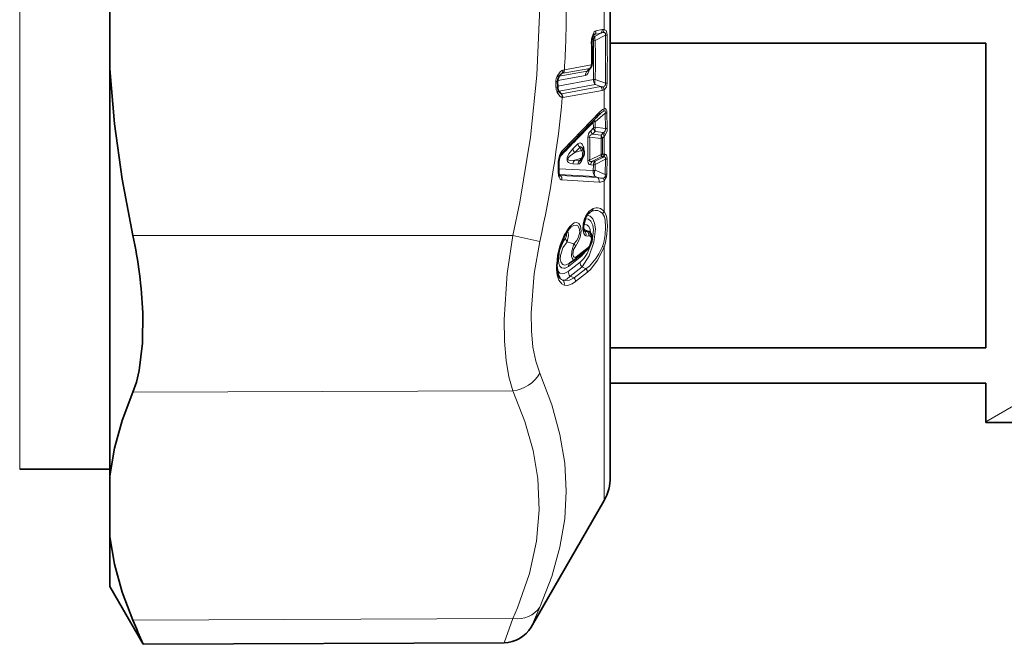
# Model space of a CAD drawing. Extents: x 0 to 420, y 0 to 297.
# Drawn here: x 203 to 218, y 67 to 77 of the extents above; entities that cross this region are included whole.
import ezdxf

# ---------------------------------------------------------------- set-up
doc = ezdxf.new("R2010")
doc.units = 0

msp = doc.modelspace()

# ---------------------------------------------------------------- linework, layer by layer
at = {"color": 7, "lineweight": 13}
for p, q in [((202.757904, 85.006294), (202.757904, 71.159126)), ((212.096756, 77.597801), (212.096756, 77.281601)), ((212.068176, 77.280205), (211.968277, 77.261894)), ((211.917877, 77.1688), (211.955505, 77.175697)), ((211.94635, 77.205093), (211.922989, 77.181717)), ((212.046249, 77.223358), (211.94635, 77.205093)), ((211.955505, 77.175697), (212.046249, 77.223358)), ((211.955505, 77.105049), (212.119522, 77.190849)), ((211.903595, 77.09687), (211.926254, 77.101021)), ((211.955505, 77.105026), (211.926254, 77.100998)), ((211.463211, 76.637444), (211.439438, 76.632835)), ((211.870834, 76.661812), (211.441269, 76.583092)), ((211.892776, 76.716148), (211.463211, 76.637444)), ((211.827728, 76.61898), (211.870834, 76.661812)), ((211.356064, 76.377312), (211.926254, 76.481911)), ((211.356308, 76.466537), (211.798492, 76.547607)), ((211.379257, 76.53688), (211.827728, 76.61898)), ((211.421021, 76.578285), (211.382599, 76.540184)), ((211.441269, 76.583092), (211.421021, 76.578285)), ((211.955505, 76.484642), (211.926254, 76.481911)), ((212.119522, 76.423401), (211.955505, 76.484634)), ((211.327393, 76.449112), (211.328964, 76.359261)), ((211.377701, 76.297882), (211.955505, 76.403664)), ((212.046249, 76.369591), (211.416122, 76.253654)), ((212.046249, 76.369591), (211.955505, 76.403664)), ((211.371414, 76.297935), (211.377701, 76.297882)), ((211.416122, 76.253654), (211.377701, 76.297882)), ((211.411377, 76.253204), (211.416122, 76.253654)), ((211.429489, 76.193939), (211.438049, 76.194412)), ((212.068176, 76.310074), (211.438049, 76.194412)), ((212.096756, 76.319107), (212.096756, 76.015511)), ((211.95314, 75.809662), (212.117218, 75.944481)), ((212.121216, 75.699936), (212.117218, 75.944481)), ((212.148315, 75.709717), (212.14386, 75.954094)), ((211.926315, 75.710205), (211.88385, 75.666237)), ((211.926315, 75.710197), (211.923904, 75.799927)), ((211.955566, 75.719742), (211.95314, 75.809662)), ((212.121216, 75.699936), (211.955566, 75.719742)), ((211.866974, 75.563927), (212.049088, 75.542198)), ((211.955566, 75.652969), (211.913086, 75.608871)), ((211.913086, 75.608871), (212.049088, 75.592804)), ((212.090179, 75.636665), (211.955566, 75.652969)), ((212.074829, 75.619209), (212.049088, 75.592804)), ((212.096756, 75.575546), (212.071014, 75.549088)), ((212.090179, 75.636665), (212.074829, 75.619209)), ((212.113831, 75.593857), (212.096756, 75.575546)), ((212.096756, 75.575546), (212.096756, 75.291618)), ((211.680023, 75.455948), (211.599777, 75.373444)), ((211.709259, 75.397995), (211.629028, 75.315269)), ((211.739243, 75.348457), (211.709259, 75.397995)), ((211.739243, 75.348457), (211.629028, 75.315269)), ((211.739243, 75.228851), (211.629028, 75.195717)), ((211.709259, 75.19101), (211.739243, 75.228851)), ((212.049088, 75.286568), (211.866974, 75.193924)), ((212.049088, 75.248055), (211.913086, 75.179008)), ((212.090179, 75.245049), (211.955566, 75.176498)), ((212.074829, 75.246689), (212.049088, 75.248055)), ((212.096756, 75.291618), (212.071014, 75.293045)), ((212.090179, 75.245049), (212.074829, 75.246689)), ((212.113831, 75.290863), (212.096756, 75.291618)), ((212.148315, 75.21962), (212.14386, 74.975838)), ((211.365433, 75.004814), (211.365433, 75.154625)), ((211.680023, 75.131271), (211.599777, 75.135727)), ((211.709259, 75.19101), (211.629028, 75.195717)), ((211.926315, 75.117554), (211.88385, 75.119919)), ((211.955566, 75.176498), (211.913086, 75.179008)), ((211.926315, 75.117554), (211.923904, 75.027817)), ((211.955566, 75.125847), (211.95314, 75.035927)), ((212.121216, 75.209976), (211.955566, 75.125847)), ((212.121216, 75.209976), (212.117218, 74.966637)), ((211.923889, 75.027817), (211.375916, 75.058159)), ((211.95314, 74.934647), (211.380646, 74.968513)), ((211.40213, 74.948669), (211.380646, 74.968513)), ((211.995987, 74.91642), (211.40213, 74.948669)), ((211.95314, 75.035927), (212.117218, 74.966637)), ((211.95314, 74.934647), (211.995987, 74.91642)), ((212.017929, 74.845772), (211.424072, 74.879791)), ((212.096756, 74.863647), (212.096756, 74.376076)), ((211.848465, 74.342857), (211.90094, 74.3787)), ((210.639404, 73.992546), (204.567047, 73.992546)), ((210.639404, 73.992546), (211.070251, 73.895798)), ((211.779709, 74.066208), (211.785095, 74.06324)), ((211.792862, 74.075974), (211.831955, 74.053154)), ((211.510208, 73.890045), (211.616486, 73.859344)), ((212.096756, 73.804893), (212.096756, 69.756294)), ((211.52684, 73.497665), (211.717255, 73.646194)), ((211.841446, 73.799171), (211.650925, 73.650635)), ((211.525284, 73.417618), (211.715637, 73.56617)), ((211.554535, 73.341209), (211.744888, 73.489685)), ((211.744888, 73.489685), (211.808533, 73.461365)), ((211.554535, 73.341209), (211.618439, 73.312782)), ((211.808533, 73.461365), (211.618439, 73.312782)), ((211.830475, 73.40332), (211.640366, 73.254814)), ((210.639404, 71.508904), (204.567047, 71.485954)), ((219.047241, 71.506294), (218.197235, 71.015549)), ((202.757904, 71.159126), (202.757904, 70.256294)), ((210.929932, 67.735313), (211.070251, 68.055153)), ((210.639404, 67.870148), (204.567047, 67.847206)), ((210.499115, 67.485321), (210.639404, 67.870148))]:
    msp.add_line(p, q, dxfattribs=at)
at = {"color": 7, "lineweight": 35}
for p, q in [((204.197235, 85.006294), (204.197235, 71.159126)), ((212.197235, 70.131294), (212.197235, 81.22699)), ((204.197235, 78.606277), (204.197235, 76.656311)), ((212.197235, 77.06398), (218.197235, 77.06398)), ((212.197235, 77.06398), (212.197235, 72.198608)), ((218.197235, 77.06398), (218.197235, 72.198608)), ((204.197235, 73.196609), (204.197235, 76.656311)), ((211.839752, 76.62645), (211.880692, 76.66713)), ((211.839584, 76.626266), (211.839111, 76.625778)), ((211.355774, 76.45314), (211.356079, 76.363205)), ((211.767456, 75.35524), (211.753296, 75.378662)), ((211.729874, 75.203049), (211.760284, 75.24144)), ((211.375473, 75.015198), (211.375473, 75.165176)), ((211.382477, 74.965256), (211.386871, 74.956116)), ((211.858368, 74.057228), (211.860413, 74.055298)), ((211.822617, 73.757301), (211.632095, 73.608757)), ((211.547516, 73.549316), (211.626709, 73.604774)), ((211.632095, 73.608757), (211.626709, 73.604774)), ((204.197235, 70.152679), (204.197235, 73.196609)), ((212.197235, 72.198608), (218.197235, 72.198608)), ((212.197235, 71.631294), (218.197235, 71.631294)), ((218.197235, 71.631294), (218.197235, 71.006294)), ((204.197235, 71.159126), (204.197235, 70.256294)), ((218.197235, 71.006294), (219.047241, 71.006294)), ((204.197235, 70.256294), (202.757904, 70.256294)), ((204.197235, 69.177689), (204.197235, 70.152679)), ((212.096756, 69.756294), (210.929932, 67.735313)), ((204.197235, 68.381294), (204.197235, 69.177689)), ((204.197235, 68.381294), (204.729065, 67.460144)), ((210.499115, 67.485321), (204.729065, 67.460144))]:
    msp.add_line(p, q, dxfattribs=at)
at = {"color": 7, "lineweight": 13}
for points in [[(210.63942, 81.270042), (210.832443, 80.291962), (210.963684, 79.368469), (211.039505, 78.479111), (211.063019, 77.516922), (211.024734, 76.552429), (210.922531, 75.562378), (210.750366, 74.521393), (210.639404, 73.992546)], [(212.096756, 77.281601), (212.119247, 77.273941), (212.129272, 77.26416), (212.143127, 77.229149), (212.146423, 77.194603)], [(211.968277, 77.261894), (211.955688, 77.257164), (211.940201, 77.244125), (211.927673, 77.226479), (211.897675, 77.134056)], [(212.078094, 77.2323), (212.095688, 77.233788), (212.103928, 77.232323), (212.114288, 77.225571), (212.118958, 77.216522), (212.119522, 77.190849)], [(211.867737, 76.654243), (211.838043, 76.580254), (211.820618, 76.559258), (211.798492, 76.547607)], [(211.347687, 76.538055), (211.396439, 76.606628), (211.420288, 76.624977), (211.439438, 76.632835)], [(212.078094, 76.368927), (212.103973, 76.376137), (212.118912, 76.396736), (212.119522, 76.423401)], [(212.096756, 76.319107), (212.134659, 76.360756), (212.146423, 76.426895)], [(211.348892, 76.276878), (211.389145, 76.217148), (211.410172, 76.200325), (211.429489, 76.193939)], [(212.096756, 76.015511), (212.110687, 76.018486), (212.117645, 76.017914), (212.133347, 76.005669), (212.141037, 75.983376), (212.14386, 75.954094)], [(212.083572, 75.972778), (212.102631, 75.980637), (212.108505, 75.98085), (212.114502, 75.978004), (212.116302, 75.975685), (212.118607, 75.969078), (212.117218, 75.944481)], [(212.113831, 75.593857), (212.14476, 75.665459), (212.148315, 75.709717)], [(211.913086, 75.608871), (211.880692, 75.594032), (211.869293, 75.582298), (211.866974, 75.563927)], [(211.680023, 75.455948), (211.697083, 75.468948), (211.71788, 75.472466), (211.735947, 75.463524), (211.748596, 75.449295), (211.765961, 75.414711)], [(211.709259, 75.397995), (211.714539, 75.405518), (211.717972, 75.407761), (211.723663, 75.408478), (211.732254, 75.404572), (211.746918, 75.388451), (211.753296, 75.378662)], [(211.599777, 75.373444), (211.536514, 75.296143), (211.508484, 75.238487), (211.506744, 75.186714), (211.512573, 75.173943), (211.527298, 75.157677), (211.551041, 75.144852), (211.599777, 75.135727)], [(211.629028, 75.315269), (211.555054, 75.263626), (211.532089, 75.24176), (211.519562, 75.223534), (211.516968, 75.21315), (211.519348, 75.204544), (211.524918, 75.199089), (211.536835, 75.194023), (211.562836, 75.190712), (211.629028, 75.195717)], [(211.680023, 75.131271), (211.704224, 75.138962), (211.716553, 75.149857), (211.73558, 75.176895), (211.763428, 75.246033)], [(212.121216, 75.209976), (212.121201, 75.230202), (212.118164, 75.237556), (212.110809, 75.243851), (212.104538, 75.245613), (212.090179, 75.245049)], [(212.148315, 75.21962), (212.144119, 75.260468), (212.138123, 75.275314), (212.127075, 75.286766), (212.113831, 75.290863)], [(211.88385, 75.119919), (211.858688, 75.128265), (211.842072, 75.152542), (211.837738, 75.185394)], [(211.913086, 75.179008), (211.891006, 75.174149), (211.880753, 75.173843), (211.872345, 75.175957), (211.869232, 75.178162), (211.866013, 75.185753), (211.866974, 75.193924)], [(211.424072, 74.879791), (211.412231, 74.882629), (211.396957, 74.893692), (211.377258, 74.927673)], [(212.117218, 74.966637), (212.118042, 74.93792), (212.111176, 74.922646), (212.100601, 74.913864), (212.083572, 74.908646)], [(212.14386, 74.975838), (212.138, 74.928406), (212.096756, 74.863647)], [(211.744888, 73.489685), (211.857605, 73.664406), (211.935425, 73.883362), (211.958511, 74.095497), (211.946152, 74.186066), (211.917206, 74.257439), (211.87674, 74.300133), (211.826187, 74.31485)], [(211.807022, 74.305321), (211.786774, 74.259514), (211.765396, 74.179688), (211.759598, 74.094139), (211.774017, 74.023643), (211.792618, 73.995674), (211.807037, 73.986008)], [(211.807022, 74.305321), (211.856064, 74.376617), (211.922867, 74.423935)], [(211.90094, 74.3787), (211.957703, 74.391235), (211.998642, 74.388756), (212.042709, 74.371628), (212.074829, 74.345284)], [(212.074829, 74.345284), (212.104767, 74.287025), (212.115265, 74.237206), (212.122513, 74.123566), (212.116577, 74.005127), (212.095505, 73.882126), (212.074829, 73.818199)], [(212.096756, 74.376076), (212.130066, 74.314117), (212.141724, 74.260971), (212.14975, 74.13961), (212.143143, 74.0112), (212.119873, 73.876717), (212.096756, 73.804893)], [(211.549835, 74.132744), (211.620377, 74.191193), (211.651855, 74.198418), (211.672638, 74.195457), (211.695404, 74.181892), (211.720703, 74.140366), (211.730377, 74.062355), (211.714188, 73.966469), (211.683624, 73.888664), (211.638428, 73.817505)], [(211.574127, 74.130867), (211.616577, 74.152802), (211.657974, 74.155312), (211.679016, 74.144745), (211.701904, 74.109306), (211.708023, 74.047226), (211.690765, 73.971169), (211.660904, 73.911514), (211.616486, 73.859344)], [(211.715637, 73.56617), (211.774704, 73.625092), (211.828613, 73.703667), (211.906586, 73.892517), (211.929169, 74.080154), (211.916443, 74.158836), (211.887344, 74.218414), (211.846405, 74.251274), (211.795654, 74.257607)], [(211.882355, 74.032013), (211.874283, 74.089867), (211.854279, 74.13533), (211.822952, 74.163223), (211.772125, 74.167725)], [(210.639404, 71.508904), (210.574829, 71.732826), (210.530579, 71.994492), (210.504822, 72.305267), (210.499741, 72.647018), (210.548676, 73.384987), (210.639404, 73.992546)], [(211.460434, 73.994087), (211.389801, 73.825005), (211.351013, 73.671913), (211.334946, 73.451736), (211.347153, 73.358437), (211.374512, 73.278847), (211.424072, 73.21711), (211.460434, 73.199043)], [(211.480957, 73.944969), (211.49736, 73.98703), (211.495331, 74.013084), (211.491287, 74.019897), (211.48877, 74.02198)], [(211.510208, 73.890045), (211.52652, 73.989616), (211.518616, 74.06765)], [(211.870132, 73.985168), (211.885864, 73.972214), (211.892029, 73.960266), (211.896591, 73.931541), (211.870132, 73.837067)], [(211.070251, 71.790642), (211.005692, 71.982033), (210.961411, 72.204956), (210.935669, 72.468407), (210.930573, 72.75779), (210.979584, 73.383209), (211.070251, 73.895798)], [(211.52684, 73.497665), (211.475952, 73.470322), (211.451859, 73.467056), (211.419556, 73.476158), (211.392975, 73.503029), (211.375427, 73.545151), (211.367554, 73.598724), (211.386353, 73.75161), (211.448883, 73.899025), (211.480957, 73.944969)], [(211.547516, 73.549316), (211.494141, 73.522385), (211.469498, 73.518753), (211.437454, 73.527359), (211.410065, 73.559486), (211.397232, 73.610931), (211.399368, 73.674232), (211.437622, 73.795143), (211.510208, 73.890045)], [(211.616486, 73.859344), (211.582321, 73.743233), (211.579193, 73.662567), (211.586349, 73.630524), (211.596939, 73.611015), (211.60408, 73.604393), (211.610168, 73.601501), (211.61676, 73.600868), (211.626709, 73.604774)], [(211.638428, 73.817505), (211.611404, 73.766136), (211.600433, 73.685486), (211.608948, 73.656326), (211.617874, 73.646225), (211.633743, 73.642525), (211.650925, 73.650635)], [(212.074829, 73.818199), (212.016388, 73.696999), (211.972809, 73.627647), (211.864014, 73.503281), (211.808533, 73.461365)], [(212.096756, 73.804893), (211.994781, 73.595634), (211.886185, 73.453903), (211.830475, 73.40332)], [(211.525284, 73.417618), (211.460541, 73.382988), (211.429886, 73.379051), (211.388519, 73.391212), (211.347855, 73.43763)], [(211.554535, 73.341209), (211.501129, 73.294754), (211.475128, 73.28183), (211.438507, 73.277802)], [(211.438507, 73.277802), (211.482468, 73.269783), (211.542511, 73.277634), (211.618439, 73.312782)], [(211.460434, 73.199043), (211.511902, 73.195091), (211.586456, 73.219482), (211.640366, 73.254814)], [(211.070251, 71.790642), (211.261993, 71.287155), (211.392975, 70.811516), (211.469269, 70.354248), (211.494278, 69.90699), (211.469177, 69.462067), (211.392944, 69.011246), (211.262039, 68.545578), (211.070251, 68.055153)], [(210.63942, 71.508904), (210.833099, 71.018654), (210.964539, 70.555641), (211.040115, 70.109558), (211.062561, 69.609703), (211.018234, 69.107765), (210.904419, 68.590607), (210.713837, 68.043724), (210.639404, 67.870148)]]:
    msp.add_lwpolyline(points, dxfattribs=at)
at = {"color": 7, "lineweight": 35}
for points in [[(204.197235, 76.656311), (204.27417, 75.776611), (204.397919, 74.889359), (204.567047, 73.992546)], [(211.808365, 74.285126), (211.769455, 74.136635), (211.77507, 74.077271), (211.779877, 74.065697)], [(211.461838, 73.974327), (211.37291, 73.735756), (211.343918, 73.509819), (211.361557, 73.368568), (211.391464, 73.307365), (211.400452, 73.298256)], [(211.871979, 73.820175), (211.906342, 73.937767), (211.889908, 74.019646), (211.860413, 74.055298)], [(204.72496, 72.758392), (204.721298, 72.270065), (204.669464, 71.837181), (204.624634, 71.649765), (204.567047, 71.485954)], [(204.197235, 70.152679), (204.27417, 70.592812), (204.397919, 71.036911), (204.567047, 71.485954)], [(204.197235, 69.177689), (204.27417, 68.738129), (204.397919, 68.294968), (204.567047, 67.847206)]]:
    msp.add_lwpolyline(points, dxfattribs=at)
at = {"color": 7, "lineweight": 13}
for centre, radius, start, end in [((195.539078, 77.632866), 15.955206, 356.423083, 0.07475), ((211.992523, 77.276405), 0.075625, 315.358003, 2.876271), ((212.087448, 77.18206), 0.099997, 84.65943, 101.108206), ((212.013458, 77.284843), 0.083335, 320.897751, 357.774672), ((212.221741, 77.079399), 0.32865, 170.427276, 181.292458), ((211.893463, 77.120689), 0.013746, 12.680112, 72.506174), ((212.026947, 77.105087), 0.100616, 135.337016, 182.315224), ((211.952377, 77.178467), 0.027362, 102.753701, 139.52455), ((211.892639, 77.258141), 0.075617, 315.357255, 2.843013), ((212.124573, 77.006546), 0.230507, 101.634396, 109.864617), ((212.108826, 77.370934), 0.180345, 273.400059, 282.037598), ((187.502914, 76.807083), 24.619605, 359.107035, 0.893139), ((189.981552, 76.81073), 22.168199, 359.007899, 0.992215), ((197.856949, 76.76207), 14.039647, 359.994998, 1.264877), ((211.893524, 77.086678), 0.014471, 268.672366, 312.751692), ((198.353455, 76.791466), 13.576335, 358.693498, 1.306434), ((198.323578, 76.794846), 13.635449, 358.696406, 1.303579), ((211.387939, 76.635902), 0.075168, 315.280897, 1.174112), ((211.866379, 76.681969), 0.02063, 282.484067, 313.977738), ((211.88887, 76.703217), 0.013256, 14.074835, 73.21372), ((211.648544, 76.759331), 0.248034, 349.973476, 0.344284), ((211.897247, 76.775414), 0.014364, 267.409573, 311.506227), ((211.515686, 76.452919), 0.188345, 153.125369, 181.157548), ((211.443985, 76.524376), 0.058679, 113.077941, 138.2527), ((211.366714, 76.626549), 0.072825, 318.367299, 4.942504), ((211.898651, 76.548653), 0.100026, 135.239918, 180.600423), ((211.822083, 76.64093), 0.022746, 284.42104, 320.666751), ((212.069473, 76.442879), 0.120976, 159.877598, 198.988372), ((211.330551, 76.545914), 0.096564, 268.12535, 285.119714), ((211.520691, 76.362007), 0.191738, 180.818784, 206.358583), ((211.332367, 76.446785), 0.087303, 267.778772, 285.729875), ((212.066559, 76.572372), 0.203783, 264.278321, 273.244167), ((211.983353, 76.312744), 0.084833, 358.197058, 42.110828), ((212.008331, 76.314346), 0.088571, 3.079793, 38.037006), ((212.114105, 76.576111), 0.152741, 272.033796, 282.222874), ((193.115402, 77.884972), 18.392318, 347.473598, 354.724545), ((211.454926, 76.369415), 0.105268, 209.990031, 222.808643), ((211.425186, 76.294189), 0.043554, 214.041917, 251.379823), ((211.349396, 76.202095), 0.080427, 354.187595, 39.51147), ((211.353226, 76.196815), 0.084822, 358.376897, 42.105572), ((212.047729, 76.424683), 0.116413, 280.120972, 294.91232), ((212.194672, 75.806709), 0.230957, 115.123344, 139.803577), ((212.024048, 76.014366), 0.072666, 325.059081, 0.902872), ((140.044266, 144.514603), 99.400628, 315.898001, 316.392087), ((211.970291, 75.943962), 0.048937, 319.203461, 14.248064), ((212.271149, 75.659019), 0.365604, 120.872505, 130.425932), ((212.105011, 76.02195), 0.078304, 278.951964, 299.790783), ((130.121796, 154.509445), 113.519925, 315.715748, 316.103785), ((211.978058, 75.684563), 0.1275, 101.260293, 115.144804), ((212.042572, 75.733894), 0.118745, 191.517538, 222.923417), ((212.052185, 75.86319), 0.112515, 190.201347, 208.389062), ((212.109055, 75.686134), 0.157089, 167.649643, 192.192989), ((212.064148, 75.688843), 0.058092, 296.518945, 11.000361), ((212.110535, 75.773964), 0.074663, 278.221148, 300.461453), ((211.994873, 75.554581), 0.15729, 134.838521, 179.979924), ((211.889801, 75.439926), 0.126027, 100.426908, 114.412144), ((198.933746, 75.370026), 12.905312, 359.180291, 0.819657), ((198.908295, 75.378914), 12.960014, 359.182154, 0.817967), ((212.000122, 75.689758), 0.118728, 191.434824, 222.902981), ((211.934036, 75.567665), 0.117797, 347.517279, 12.326961), ((212.032349, 75.634926), 0.094183, 280.227591, 294.249157), ((199.511002, 75.414383), 12.53873, 359.415945, 0.584044), ((199.49202, 75.421066), 12.579653, 359.416887, 0.583106), ((212.00943, 75.558723), 0.089013, 10.903419, 42.763452), ((212.030914, 75.575653), 0.084972, 12.385453, 45.834305), ((211.796371, 75.478683), 0.118647, 191.059096, 222.813615), ((211.814011, 75.382133), 0.057906, 145.866544, 189.666079), ((211.554184, 75.343605), 0.223539, 357.230831, 18.559318), ((211.703156, 75.15522), 0.337741, 164.787275, 180.10085), ((211.372437, 75.23201), 0.012549, 8.592127, 67.845457), ((211.598572, 75.194542), 0.226337, 140.591098, 167.440995), ((211.37674, 75.327049), 0.048367, 318.639489, 12.948679), ((211.716141, 75.395897), 0.118613, 190.920129, 222.782019), ((211.983429, 75.266609), 0.068427, 344.220967, 16.912824), ((211.992096, 75.303535), 0.079579, 315.765093, 352.424532), ((212.017853, 75.302177), 0.079562, 315.750787, 352.376273), ((212.034393, 75.30275), 0.080299, 314.039742, 351.491574), ((212.111938, 75.280914), 0.071406, 277.452308, 300.68286), ((211.361603, 75.168877), 0.014549, 285.056692, 345.059007), ((211.7052, 75.121643), 0.106305, 135.799447, 172.387937), ((211.785339, 75.116928), 0.106243, 135.758179, 172.244407), ((211.886169, 75.072128), 0.123242, 98.948821, 113.147616), ((211.988892, 75.104889), 0.106076, 135.643869, 171.856015), ((211.973602, 75.004814), 0.12231, 98.478323, 112.755003), ((212.042587, 75.1521), 0.090638, 164.33804, 196.787808), ((211.361725, 75.01899), 0.014446, 284.653724, 344.598313), ((211.587387, 74.998543), 0.221907, 178.378463, 198.635606), ((211.341507, 74.952126), 0.043152, 325.625079, 17.773855), ((211.407135, 74.977501), 0.02931, 225.636969, 260.160782), ((211.345016, 74.892845), 0.080012, 350.623462, 44.343057), ((212.062241, 75.153061), 0.245518, 254.360517, 274.987846), ((211.939178, 74.860352), 0.079974, 349.515408, 44.621715), ((212.009644, 74.862419), 0.087155, 0.806839, 32.016327), ((212.108185, 75.037941), 0.071742, 277.212793, 299.868654), ((212.029251, 74.980301), 0.134874, 265.186067, 300.0552), ((211.977936, 74.282867), 0.150982, 38.113685, 111.325561), ((211.787613, 74.293602), 0.022532, 337.784912, 31.115712), ((211.969238, 74.218987), 0.173732, 113.153606, 125.579161), ((211.854218, 74.429047), 0.068759, 312.861316, 355.745454), ((212.018188, 74.408913), 0.085174, 311.674151, 337.32013), ((212.239304, 73.590813), 0.877025, 141.832744, 152.626232), ((211.512222, 74.123322), 0.038636, 324.176156, 14.059146), ((211.441513, 73.982544), 0.022034, 337.975756, 31.391256), ((211.876312, 74.152321), 0.113116, 199.201146, 222.456533), ((211.826904, 74.14373), 0.090707, 242.554214, 273.193664), ((211.770248, 74.080261), 0.022797, 311.090368, 349.267565), ((211.737885, 74.008598), 0.072485, 341.908813, 49.166523), ((211.793884, 73.959389), 0.116597, 62.230782, 90.499385), ((211.830917, 74.046608), 0.065231, 248.488481, 290.588886), ((211.768417, 73.995163), 0.086038, 353.519209, 42.389841), ((211.849197, 74.043167), 0.019648, 92.940781, 149.924237), ((211.828918, 74.01622), 0.050198, 51.129768, 67.404043), ((211.800674, 74.007782), 0.072791, 341.96606, 49.055617), ((211.861694, 73.963943), 0.022854, 68.32575, 109.970369), ((211.592163, 73.969559), 0.114054, 192.469311, 224.130339), ((211.555023, 73.799973), 0.085341, 11.869352, 44.006366), ((211.766113, 73.885124), 0.11444, 311.23194, 335.201364), ((211.854645, 73.826561), 0.018582, 339.76364, 34.151253), ((212.018295, 73.699249), 0.131645, 53.398176, 64.581064), ((211.599518, 73.6483), 0.051274, 305.221398, 2.5981), ((211.793976, 73.646126), 0.076677, 151.829518, 179.947563), ((211.489227, 73.921021), 0.357281, 309.684472, 328.761402), ((211.790039, 73.796844), 0.05127, 305.219277, 2.583935), ((211.596329, 73.499573), 0.069313, 129.925416, 181.575378), ((211.832581, 73.56752), 0.117111, 180.664504, 221.597227), ((211.642242, 73.41906), 0.117137, 180.706073, 221.592268), ((211.743042, 73.403076), 0.087575, 0.159002, 41.666394), ((211.467133, 73.376526), 0.102812, 229.566965, 253.825911), ((211.388275, 73.221802), 0.075455, 342.498699, 48.111596), ((211.552902, 73.254478), 0.087606, 0.219304, 41.657768)]:
    msp.add_arc(centre, radius, start, end, dxfattribs=at)
at = {"color": 7, "lineweight": 35}
for centre, radius, start, end in [((212.153915, 77.081909), 0.250771, 170.418288, 181.305463), ((212.088074, 77.104523), 0.181964, 149.689155, 173.98172), ((197.92009, 76.766029), 13.986556, 359.994981, 1.270706), ((211.82782, 76.720322), 0.075, 314.82936, 349.294362), ((211.586075, 76.763237), 0.320552, 349.78398, 0.28065), ((211.498581, 76.454315), 0.1428, 156.491013, 180.469939), ((211.538605, 76.44252), 0.184087, 138.854563, 158.092283), ((211.49588, 76.362427), 0.139779, 179.681062, 201.966867), ((211.520935, 76.368607), 0.165204, 200.704156, 216.843169), ((137.235992, 147.354889), 103.415737, 315.829477, 316.304059), ((212.236664, 75.696014), 0.315168, 130.016189, 136.719405), ((211.635849, 75.165352), 0.260385, 164.746868, 180.038135), ((211.545685, 75.198433), 0.164604, 143.91393, 167.596901), ((211.681885, 75.303505), 0.1, 321.637614, 31.152684), ((211.524918, 75.009888), 0.149403, 177.963543, 197.396063), ((212.009933, 74.18795), 0.223487, 129.44442, 154.260751), ((211.667313, 74.005692), 0.156093, 126.665243, 142.489877), ((197.335846, 72.435852), 7.396551, 2.499392, 12.148878), ((212.174576, 73.604782), 0.802778, 141.836869, 152.59439), ((211.703644, 73.900818), 0.186527, 309.659662, 334.402468), ((211.447235, 70.131294), 0.75, 329.999999, 360), ((165.737335, 51.367081), 42.182239, 22.427416, 22.997361), ((210.496933, 67.985313), 0.499996, 270.249791, 330.00032)]:
    msp.add_arc(centre, radius, start, end, dxfattribs=at)
at = {"color": 7, "lineweight": 13}
for centre, major_axis, ratio, start_param, end_param in [((212.012863, 77.097687), (0.046509, -0.088531), 0.501996, 3.434533088, 4.374044512), ((211.82782, 76.720322), (0.013519, -0.073769), 0.861167, 0.514202999, 1.358385826), ((211.299011, 76.541489), (0.068634, -0.03022), 0.277824, 6.283184666, 7.194801955), ((212.012863, 76.474678), (0.018005, -0.098366), 0.861348, 4.483336434, 5.350036985), ((211.297012, 76.281387), (0.06926, 0.028763), 0.407184, 5.375662015, 6.283185909), ((212.010498, 75.788414), (0.072205, -0.069176), 0.727539, 3.641653578, 3.929975212), ((212.012924, 75.69812), (-0.099976, -0.002327), 0.278923, 5.316942602, 5.75353232), ((212.006073, 75.558945), (-0.05368, 0.052376), 0.726957, 3.920525846, 4.616942452), ((211.681885, 75.303505), (0.028809, -0.095757), 0.703976, 0.494584814, 1.839206934), ((211.681885, 75.303505), (-0.078415, 0.062065), 0.562581, 2.721584096, 3.141592752), ((211.681885, 75.303505), (-0.085587, -0.051735), 0.127419, 3.141592751, 3.903663493), ((212.006073, 75.304115), (-0.074997, 0.000771), 0.278945, 2.184547389, 2.620929447), ((211.779297, 75.424057), (-0.068542, -0.233688), 0.162847, 6.242788428, 6.665132434), ((212.012924, 75.101738), (-0.005951, -0.099823), 0.878875, 3.919888438, 4.605890619), ((212.010498, 75.011452), (0.005936, 0.099823), 0.879742, 1.458582014, 2.499297363), ((212.010498, 75.011452), (-0.09996, 0.003029), 0.279176, 5.332004411, 5.768773318), ((212.010498, 75.011452), (-0.039139, -0.092026), 0.623613, 4.711662156, 5.910268572), ((210.637238, 71.94191), (0.456192, 0.204666), 0.84557, 4.354272428, 5.441638991), ((210.637238, 68.303162), (0.456451, -0.204094), 0.844617, 5.077954109, 6.165320664)]:
    msp.add_ellipse(centre, major_axis=major_axis, ratio=ratio, start_param=start_param, end_param=end_param, dxfattribs=at)

doc.saveas('drawing.dxf')
